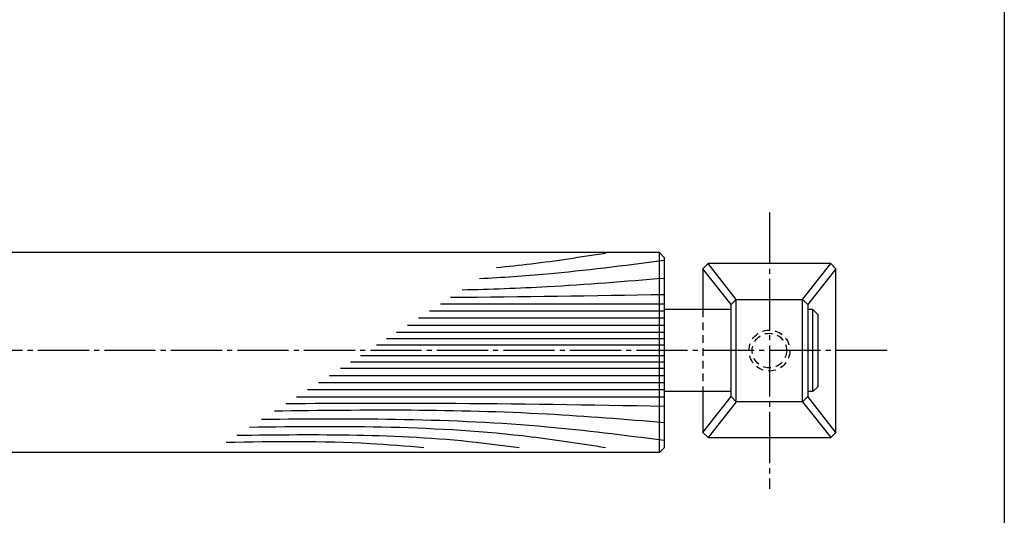
# Model space of a CAD drawing. Units: inches. Extents: x 138 to 945, y 94 to 654.
# Drawn here: x 752 to 945, y 191 to 288 of the extents above; entities that cross this region are included whole.
import ezdxf

# ---------------------------------------------------------------- set-up
doc = ezdxf.new("R2010")
doc.units = ezdxf.units.IN
doc.header["$MEASUREMENT"] = 0
doc.linetypes.add('CENS', pattern=[13, 10, -1, 1, -1])
doc.linetypes.add('HIDS', pattern=[2.5, 1.5, -1])
for name, color, linetype in [('02-実線-1', 7, 'Continuous'), ('03-細線', 1, 'Continuous'), ('04-破線-1', 5, 'HIDS'), ('06-中心線', 1, 'CENS'), ('11-ﾈｼﾞ関連', 7, 'Continuous'), ('図枠', 7, 'Continuous')]:
    doc.layers.add(name, color=color, linetype=linetype)

msp = doc.modelspace()

# ---------------------------------------------------------------- linework, layer by layer
at = {"layer": '02-実線-1'}
for p, q in [((877.504, 242.14), (607.754, 242.14)), ((877.504, 242.114), (878.504, 241.114)), ((878.504, 204.014), (878.504, 241.114)), ((887.004, 239.958), (886.004, 238.958)), ((886.004, 238.958), (886.004, 230.958)), ((911.004, 239.958), (887.004, 239.958)), ((912.004, 238.958), (911.004, 239.958)), ((912.004, 206.958), (912.004, 238.958)), ((891.504, 231.958), (892.504, 232.958)), ((892.504, 232.958), (905.504, 232.958)), ((905.504, 232.958), (906.504, 231.958)), ((891.504, 213.958), (891.504, 231.958)), ((906.504, 231.958), (906.504, 213.958)), ((891.504, 230.958), (878.504, 230.958)), ((907.504, 230.958), (906.504, 230.958)), ((907.504, 230.958), (906.504, 230.958)), ((907.504, 230.958), (908.504, 229.958)), ((907.504, 230.958), (908.504, 229.958)), ((908.504, 215.958), (908.504, 229.958)), ((908.504, 215.958), (908.504, 229.958)), ((907.504, 214.958), (908.504, 215.958)), ((907.504, 214.958), (908.504, 215.958)), ((891.504, 214.958), (878.504, 214.958)), ((886.004, 214.958), (886.004, 206.958)), ((892.504, 212.958), (891.504, 213.958)), ((906.504, 213.958), (905.504, 212.958)), ((907.504, 214.958), (906.504, 214.958)), ((907.504, 214.958), (906.504, 214.958)), ((905.504, 212.958), (892.504, 212.958)), ((886.004, 206.958), (887.004, 205.958)), ((887.004, 205.958), (911.004, 205.958)), ((911.004, 205.958), (912.004, 206.958)), ((877.504, 203.014), (607.754, 203.014)), ((877.504, 203.014), (878.504, 204.014))]:
    msp.add_line(p, q, dxfattribs=at)
at = {"layer": '03-細線'}
for p, q in [((877.504, 203.014), (877.504, 242.14)), ((891.504, 231.958), (886.004, 238.958)), ((892.504, 232.958), (887.004, 239.958)), ((905.504, 232.958), (911.004, 239.958)), ((912.004, 238.958), (906.504, 231.958)), ((892.504, 212.958), (892.504, 232.958)), ((905.504, 212.958), (905.504, 232.958)), ((907.504, 214.958), (907.504, 230.958)), ((886.004, 206.958), (891.504, 213.958)), ((912.004, 206.958), (906.504, 213.958)), ((892.504, 212.958), (887.004, 205.958)), ((905.504, 212.958), (911.004, 205.958))]:
    msp.add_line(p, q, dxfattribs=at)
at = {"layer": '03-細線', "color": 1, "linetype": 'Continuous'}
for p, q in [((878.504, 232.058), (834.72, 232.058)), ((878.504, 229.273), (830.406, 229.273)), ((878.504, 230.665), (832.563, 230.665)), ((878.504, 227.88), (828.249, 227.88)), ((878.504, 225.235), (824.15, 225.235)), ((878.504, 226.488), (826.092, 226.488)), ((878.504, 223.981), (822.209, 223.981)), ((878.504, 221.935), (819.039, 221.935)), ((878.504, 219.428), (815.156, 219.428)), ((878.504, 220.681), (817.098, 220.681)), ((878.504, 218.036), (812.999, 218.036)), ((878.504, 216.643), (810.842, 216.643)), ((878.504, 213.858), (806.528, 213.858)), ((878.504, 215.251), (808.685, 215.251))]:
    msp.add_line(p, q, dxfattribs=at)
at = {"layer": '03-細線', "color": 1}
msp.add_line((907.504, 214.958), (907.504, 230.958), dxfattribs=at)
at = {"layer": '03-細線', "color": 1, "linetype": 'Continuous'}
for points, knots in [([(866.936, 241.958), (862.115, 241.203), (855.042, 240.095), (847.939, 239.339), (845.673, 239.129)], [0, 0, 0, 0, 13.8567228, 20.3329377, 20.3329377, 20.3329377, 20.3329377]), ([(878.418, 240.544), (870.435, 239.522), (858.615, 238.024), (846.748, 237.211), (842.351, 236.984)], [0.5970661, 0.5970661, 0.5970661, 0.5970661, 21.9119825, 34.4382158, 34.4382158, 34.4382158, 34.4382158]), ([(878.504, 237.071), (870.848, 236.446), (857.67, 235.371), (844.468, 234.898), (838.934, 234.778)], [0, 0, 0, 0, 21.8256345, 37.564899, 37.564899, 37.564899, 37.564899]), ([(878.504, 212.048), (863.97, 212.293), (839.303, 212.709), (814.633, 212.612), (804.498, 212.548)], [0, 0, 0, 0, 41.3108262, 70.1147587, 70.1147587, 70.1147587, 70.1147587]), ([(878.504, 208.845), (870.848, 209.47), (845.482, 211.54), (820.027, 211.376), (802.249, 211.095)], [0, 0, 0, 0, 21.8256345, 72.3091961, 72.3091961, 72.3091961, 72.3091961]), ([(866.936, 203.958), (862.115, 204.713), (839.122, 208.315), (815.803, 208.202), (797.357, 207.938)], [0, 0, 0, 0, 13.8567228, 66.1010891, 66.1010891, 66.1010891, 66.1010891]), ([(878.417, 205.371), (870.435, 206.394), (844.522, 209.678), (818.385, 209.669), (799.744, 209.479)], [0.5970661, 0.5970661, 0.5970661, 0.5970661, 21.9119825, 74.7867183, 74.7867183, 74.7867183, 74.7867183]), ([(850.055, 203.958), (847.273, 204.322), (828.999, 206.713), (810.533, 206.552), (794.872, 206.333)], [0, 0, 0, 0, 7.9716046, 52.3618329, 52.3618329, 52.3618329, 52.3618329])]:
    msp.add_open_spline(points, degree=3, knots=knots, dxfattribs=at)
msp.add_open_spline([(878.504, 233.868), (864.561, 233.633), (850.619, 233.398), (836.675, 233.32)], degree=3, dxfattribs=at)
msp.add_spline([(831.45, 203.958), (820.947, 204.752), (792.792, 204.991)], degree=3, dxfattribs=at)
at = {"layer": '04-破線-1'}
msp.add_line((886.004, 230.958), (886.004, 214.958), dxfattribs=at)
at = {"layer": '06-中心線'}
for p, q in [((899.004, 249.958), (899.004, 195.958)), ((922.004, 222.958), (292.004, 222.958))]:
    msp.add_line(p, q, dxfattribs=at)
at = {"layer": '11-ﾈｼﾞ関連', "color": 5, "linetype": 'HIDS'}
for radius in [4, 3.375]:
    msp.add_circle((899.004, 222.958), radius, dxfattribs=at)
at = {"layer": '図枠'}
msp.add_lwpolyline([(137.923, 653.878), (944.923, 653.878), (944.923, 93.878), (137.923, 93.878)], close=True, dxfattribs=at)

doc.saveas('drawing.dxf')
